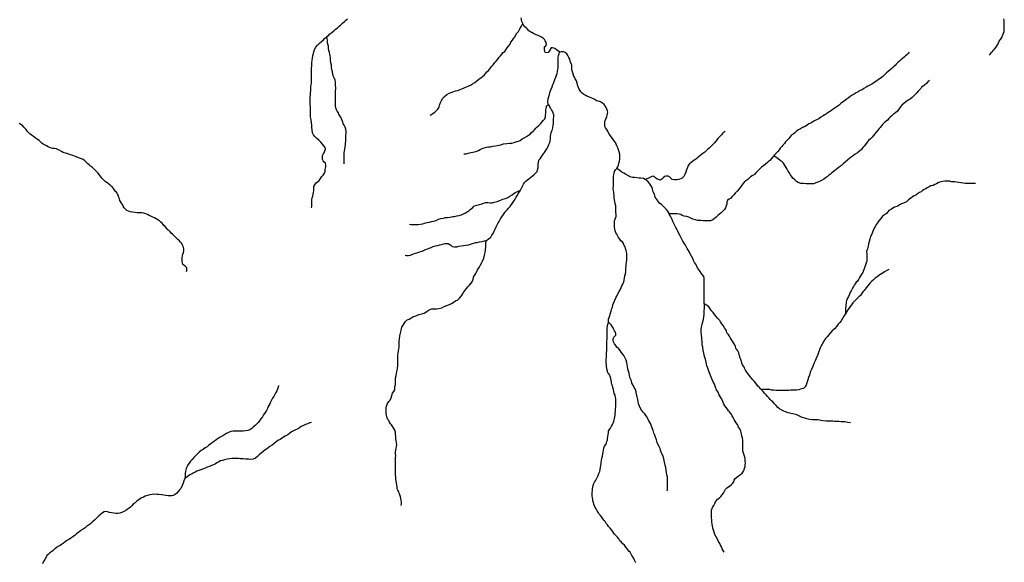
# Model space of a CAD drawing. Units: inches. Extents: x -74.83 to -73.03, y 3.77 to 5.29.
# Drawn here: x -74.32 to -74.27, y 3.9 to 3.93 of the extents above; entities that cross this region are included whole.
import ezdxf

# ---------------------------------------------------------------- set-up
doc = ezdxf.new("R2010")
doc.units = ezdxf.units.IN
doc.header["$MEASUREMENT"] = 0

msp = doc.modelspace()

# ---------------------------------------------------------------- linework, layer by layer
for points in [[(-74.303883, 3.918748), (-74.303869, 3.918811), (-74.303869, 3.918868), (-74.303869, 3.91893), (-74.303864, 3.918997), (-74.303864, 3.919083), (-74.30385, 3.919165), (-74.303826, 3.919236), (-74.303812, 3.919318), (-74.303793, 3.919389), (-74.303779, 3.91948), (-74.303774, 3.919557), (-74.303774, 3.919648), (-74.303736, 3.91972), (-74.303688, 3.919791), (-74.303626, 3.919839), (-74.303555, 3.919901), (-74.303502, 3.919973), (-74.30345, 3.920059), (-74.303393, 3.920121), (-74.303336, 3.920198), (-74.303302, 3.920289), (-74.303302, 3.920351), (-74.303288, 3.920418), (-74.303274, 3.920475), (-74.303274, 3.920538), (-74.303298, 3.920624), (-74.30335, 3.920667), (-74.303388, 3.920715), (-74.303417, 3.920772), (-74.303417, 3.920858), (-74.303412, 3.920939), (-74.303388, 3.921002), (-74.30335, 3.921059), (-74.303322, 3.921136), (-74.303298, 3.921207), (-74.303307, 3.921274), (-74.303355, 3.921346), (-74.303417, 3.921413), (-74.303493, 3.921499), (-74.303574, 3.921585), (-74.30365, 3.921657), (-74.303727, 3.921724), (-74.303788, 3.921805), (-74.303831, 3.921891), (-74.303855, 3.922016), (-74.30387, 3.922116), (-74.30387, 3.922212), (-74.303874, 3.922317), (-74.303898, 3.922432), (-74.303917, 3.922547), (-74.303917, 3.922661), (-74.303917, 3.922781), (-74.303917, 3.922886), (-74.303917, 3.922977), (-74.303936, 3.923078), (-74.303936, 3.923183), (-74.303936, 3.923278), (-74.303936, 3.923384), (-74.303927, 3.923479), (-74.303917, 3.92357), (-74.303908, 3.923647), (-74.303908, 3.923742), (-74.303908, 3.923848), (-74.303884, 3.923953), (-74.303884, 3.924034), (-74.303875, 3.924154), (-74.303875, 3.924254), (-74.303875, 3.92436), (-74.303875, 3.92447), (-74.303875, 3.924608), (-74.30387, 3.924694), (-74.30387, 3.924824), (-74.303856, 3.924938), (-74.303841, 3.925024), (-74.303827, 3.92513), (-74.303799, 3.925216), (-74.303784, 3.925288), (-74.303756, 3.925378), (-74.303694, 3.925484), (-74.303623, 3.92557), (-74.303561, 3.925642), (-74.303456, 3.925718), (-74.303375, 3.92579), (-74.303313, 3.925857), (-74.303242, 3.925919), (-74.303232, 3.925926), (-74.303161, 3.925976), (-74.303113, 3.926039), (-74.303022, 3.926096), (-74.302946, 3.926168), (-74.30288, 3.926225), (-74.302789, 3.926297), (-74.302718, 3.926364), (-74.302656, 3.926421), (-74.302584, 3.926493), (-74.302499, 3.926551), (-74.302437, 3.926608), (-74.302365, 3.926675)], [(-74.290289, 3.903879), (-74.290322, 3.903936), (-74.290351, 3.903989), (-74.29038, 3.904051), (-74.290418, 3.904123), (-74.29046, 3.90418), (-74.290503, 3.904262), (-74.290537, 3.904319), (-74.290584, 3.904372), (-74.290646, 3.904453), (-74.290708, 3.90453), (-74.290775, 3.904611), (-74.290837, 3.904678), (-74.290908, 3.90475), (-74.290961, 3.904802), (-74.291004, 3.904879), (-74.291061, 3.90495), (-74.291118, 3.905013), (-74.291185, 3.905084), (-74.291237, 3.905156), (-74.291304, 3.905242), (-74.29137, 3.905323), (-74.291432, 3.905395), (-74.291485, 3.905462), (-74.291532, 3.905529), (-74.291575, 3.905606), (-74.291613, 3.905653), (-74.29167, 3.90572), (-74.291718, 3.905783), (-74.29178, 3.905859), (-74.291823, 3.905921), (-74.291861, 3.905974), (-74.291918, 3.90606), (-74.291961, 3.906137), (-74.291999, 3.906199), (-74.292023, 3.906266), (-74.292052, 3.906337), (-74.292071, 3.906404), (-74.29209, 3.906467), (-74.292094, 3.906524), (-74.292114, 3.906601), (-74.292118, 3.906677), (-74.292118, 3.906744), (-74.292128, 3.906825), (-74.292109, 3.906911), (-74.292109, 3.906983), (-74.292099, 3.90705), (-74.292085, 3.907117), (-74.292057, 3.907203), (-74.292018, 3.907251), (-74.291985, 3.907318), (-74.291957, 3.907371), (-74.291933, 3.907423), (-74.291904, 3.907481), (-74.291866, 3.907538), (-74.291837, 3.907615), (-74.291799, 3.907701), (-74.291785, 3.907787), (-74.291771, 3.907883), (-74.291761, 3.907954), (-74.291742, 3.908021), (-74.291742, 3.908079), (-74.291728, 3.908165), (-74.291714, 3.908256), (-74.29169, 3.908347), (-74.291676, 3.908437), (-74.291657, 3.908519), (-74.291652, 3.9086), (-74.291633, 3.908686), (-74.2916, 3.908768), (-74.291552, 3.90883), (-74.291528, 3.908906), (-74.291504, 3.908964), (-74.291485, 3.909021), (-74.291476, 3.909078), (-74.291462, 3.909165), (-74.291452, 3.909255), (-74.291442, 3.909318), (-74.291433, 3.909389), (-74.2914, 3.909461), (-74.291352, 3.909523), (-74.291309, 3.909605), (-74.291266, 3.909667), (-74.291238, 3.909729), (-74.291214, 3.909806), (-74.291195, 3.909868), (-74.291181, 3.90993), (-74.291176, 3.909997), (-74.291166, 3.910069), (-74.291157, 3.910136), (-74.291147, 3.910236), (-74.291143, 3.910327), (-74.291138, 3.910418), (-74.291138, 3.910523), (-74.291138, 3.910595), (-74.291138, 3.910671), (-74.291138, 3.910729), (-74.291147, 3.91082), (-74.291162, 3.910906), (-74.291195, 3.910973), (-74.291214, 3.911054), (-74.291233, 3.911145), (-74.291252, 3.911217), (-74.291276, 3.911293), (-74.291295, 3.911355), (-74.291309, 3.911437), (-74.291324, 3.911523), (-74.291343, 3.911604), (-74.291362, 3.911681), (-74.291386, 3.911743), (-74.291424, 3.911795), (-74.291467, 3.911839), (-74.291481, 3.911901), (-74.29151, 3.912001), (-74.291524, 3.91213), (-74.291524, 3.912188), (-74.291533, 3.912255), (-74.291533, 3.912322), (-74.291533, 3.912403), (-74.291524, 3.912494), (-74.291529, 3.91258), (-74.291524, 3.912671), (-74.291515, 3.912776), (-74.291515, 3.912862), (-74.29151, 3.912953), (-74.29151, 3.913049), (-74.291505, 3.913159), (-74.291496, 3.913254), (-74.291491, 3.913364), (-74.291496, 3.91347), (-74.291491, 3.913556), (-74.291491, 3.913699), (-74.291477, 3.913814), (-74.291458, 3.913905), (-74.291444, 3.913964), (-74.291434, 3.91401), (-74.291434, 3.914092), (-74.29141, 3.914159), (-74.291386, 3.91424), (-74.291348, 3.91434), (-74.291324, 3.914422), (-74.29131, 3.914508), (-74.291277, 3.914594), (-74.291253, 3.914685), (-74.291215, 3.914785), (-74.291167, 3.914876), (-74.291129, 3.914977), (-74.291096, 3.915048), (-74.291043, 3.915144), (-74.290986, 3.915244), (-74.290948, 3.915321), (-74.290901, 3.915417), (-74.290877, 3.915488), (-74.290839, 3.915555), (-74.290791, 3.915656), (-74.290777, 3.915723), (-74.290763, 3.915809), (-74.290748, 3.915905), (-74.290729, 3.915991), (-74.290715, 3.916077), (-74.290715, 3.916149), (-74.29071, 3.916225), (-74.290696, 3.916302), (-74.290696, 3.916393), (-74.290686, 3.916474), (-74.290677, 3.91657), (-74.290667, 3.916656), (-74.290667, 3.916732), (-74.290672, 3.916833), (-74.290687, 3.9169), (-74.290701, 3.916967), (-74.290729, 3.917043), (-74.290744, 3.917115), (-74.290777, 3.917177), (-74.290806, 3.917258), (-74.290853, 3.917321), (-74.290915, 3.917373), (-74.290963, 3.917435), (-74.291015, 3.917502), (-74.291053, 3.917569), (-74.291091, 3.917651), (-74.29113, 3.917708), (-74.291163, 3.91778), (-74.291177, 3.917871), (-74.291182, 3.917947), (-74.291187, 3.918024), (-74.291192, 3.9181), (-74.291192, 3.918172), (-74.291173, 3.918248), (-74.291144, 3.91832), (-74.29112, 3.918382), (-74.291115, 3.918469), (-74.291125, 3.918569), (-74.291125, 3.91866), (-74.29113, 3.918741), (-74.291135, 3.918837), (-74.291158, 3.918932), (-74.291173, 3.919009), (-74.291187, 3.91909), (-74.291206, 3.919157), (-74.291206, 3.919263), (-74.291211, 3.919353), (-74.291216, 3.919411), (-74.291225, 3.919478), (-74.291239, 3.919564), (-74.291235, 3.919664), (-74.291235, 3.919746), (-74.291235, 3.919817), (-74.291235, 3.919899), (-74.291235, 3.91997), (-74.291235, 3.920061), (-74.29122, 3.920143), (-74.291206, 3.920205), (-74.291187, 3.920267), (-74.291149, 3.920348), (-74.291093, 3.9204), (-74.291092, 3.920401), (-74.291054, 3.920473), (-74.291021, 3.920545), (-74.291001, 3.920626), (-74.290978, 3.920702), (-74.290963, 3.920784), (-74.290959, 3.92086), (-74.290963, 3.920932), (-74.290968, 3.921004), (-74.290987, 3.921099), (-74.291021, 3.921186), (-74.291054, 3.921267), (-74.291083, 3.921348), (-74.291111, 3.921415), (-74.291145, 3.921487), (-74.291211, 3.921578), (-74.291268, 3.921649), (-74.291326, 3.921721), (-74.291383, 3.921803), (-74.291421, 3.92187), (-74.291468, 3.921956), (-74.291507, 3.922032), (-74.291559, 3.922109), (-74.291588, 3.922171), (-74.291592, 3.922257), (-74.291597, 3.922338), (-74.291578, 3.922415), (-74.291554, 3.922482), (-74.291511, 3.922549), (-74.291492, 3.92263), (-74.291478, 3.922702), (-74.291473, 3.922759), (-74.291483, 3.922821), (-74.291502, 3.922888), (-74.29154, 3.922955), (-74.291573, 3.923018), (-74.291621, 3.923084), (-74.291693, 3.923137), (-74.291778, 3.923185), (-74.291859, 3.923214), (-74.29194, 3.923237), (-74.292007, 3.923285), (-74.292088, 3.923328), (-74.292169, 3.923357), (-74.29224, 3.923386), (-74.292316, 3.923419), (-74.292388, 3.923462), (-74.292469, 3.9235), (-74.292545, 3.923553), (-74.292602, 3.92361), (-74.292636, 3.923682), (-74.292679, 3.923754), (-74.292702, 3.923816), (-74.292736, 3.923902), (-74.292755, 3.923979), (-74.292783, 3.924065), (-74.292836, 3.924151), (-74.292869, 3.924223), (-74.292902, 3.924294), (-74.292917, 3.924371), (-74.292941, 3.924443), (-74.292974, 3.924529), (-74.292974, 3.924668), (-74.292974, 3.924735), (-74.293012, 3.924821), (-74.293045, 3.924892), (-74.29306, 3.924974), (-74.293098, 3.925045), (-74.293141, 3.925127), (-74.293184, 3.925199), (-74.29325, 3.925265), (-74.293327, 3.925289), (-74.293403, 3.925289), (-74.293469, 3.92527), (-74.293488, 3.925282), (-74.293555, 3.925323), (-74.293612, 3.925371), (-74.293684, 3.925423), (-74.293779, 3.925461), (-74.293841, 3.925452), (-74.293884, 3.925385), (-74.293917, 3.925313), (-74.293969, 3.925261), (-74.294036, 3.925241), (-74.294098, 3.925265), (-74.294108, 3.925318), (-74.294112, 3.92538), (-74.294112, 3.925428), (-74.294112, 3.92549), (-74.29407, 3.925543), (-74.294036, 3.92561), (-74.294046, 3.925681), (-74.294089, 3.925748), (-74.294117, 3.925806), (-74.294179, 3.925854), (-74.294251, 3.925901), (-74.294322, 3.92594), (-74.294389, 3.925968), (-74.294465, 3.925992), (-74.294517, 3.926021), (-74.294584, 3.926054), (-74.294651, 3.926093), (-74.294694, 3.926117), (-74.29477, 3.926169), (-74.294836, 3.926231), (-74.294889, 3.926294), (-74.294941, 3.926341), (-74.294979, 3.926394), (-74.29503, 3.926472), (-74.295032, 3.926475), (-74.295075, 3.926557), (-74.295089, 3.926628), (-74.295099, 3.926715)], [(-74.275479, 3.925141), (-74.275445, 3.925198), (-74.275407, 3.925251), (-74.27536, 3.925303), (-74.275312, 3.925351), (-74.275269, 3.925399), (-74.275217, 3.925471), (-74.275169, 3.925538), (-74.275136, 3.9256), (-74.275107, 3.925667), (-74.275079, 3.925734), (-74.275031, 3.925796), (-74.274983, 3.925863), (-74.274945, 3.925935), (-74.274917, 3.925997), (-74.274888, 3.926069), (-74.27486, 3.926145), (-74.27486, 3.926212), (-74.27486, 3.926284), (-74.27486, 3.926365), (-74.27486, 3.926451), (-74.274869, 3.926528), (-74.274869, 3.926585), (-74.274879, 3.926667)], [(-74.298908, 3.922632), (-74.298855, 3.922661), (-74.298788, 3.922714), (-74.298707, 3.922762), (-74.29864, 3.922824), (-74.298582, 3.922887), (-74.298534, 3.922964), (-74.29851, 3.923055), (-74.298477, 3.923166), (-74.298439, 3.923248), (-74.298381, 3.923339), (-74.298309, 3.923421), (-74.298214, 3.923493), (-74.298118, 3.923551), (-74.298027, 3.923589), (-74.297922, 3.923623), (-74.29784, 3.923652), (-74.297754, 3.923666), (-74.297654, 3.923704), (-74.297577, 3.923738), (-74.297486, 3.923772), (-74.29739, 3.923815), (-74.297314, 3.923844), (-74.297223, 3.923892), (-74.297137, 3.923945), (-74.297041, 3.923998), (-74.296964, 3.924056), (-74.296854, 3.924152), (-74.296792, 3.924195), (-74.296716, 3.924253), (-74.296639, 3.92432), (-74.296586, 3.924383), (-74.296538, 3.92445), (-74.296471, 3.924503), (-74.296404, 3.92458), (-74.296328, 3.924681), (-74.296266, 3.924748), (-74.296199, 3.924835), (-74.296141, 3.924897), (-74.296079, 3.924979), (-74.296026, 3.925046), (-74.295959, 3.925118), (-74.295907, 3.925186), (-74.295854, 3.925253), (-74.295787, 3.925306), (-74.295734, 3.925373), (-74.295687, 3.92545), (-74.29562, 3.925527), (-74.295562, 3.925613), (-74.295529, 3.92569), (-74.295466, 3.925772), (-74.295419, 3.925849), (-74.295352, 3.925936), (-74.295285, 3.926056), (-74.295213, 3.926142), (-74.295151, 3.926248), (-74.295088, 3.926364), (-74.29503, 3.926472)], [(-74.302506, 3.920587), (-74.302506, 3.92064), (-74.302506, 3.920712), (-74.302506, 3.920783), (-74.302506, 3.920855), (-74.302506, 3.920917), (-74.302506, 3.920989), (-74.302506, 3.921056), (-74.302497, 3.921137), (-74.302483, 3.921209), (-74.302468, 3.92131), (-74.302449, 3.921381), (-74.302449, 3.921463), (-74.30244, 3.921525), (-74.30244, 3.921601), (-74.302445, 3.921692), (-74.30244, 3.921783), (-74.302425, 3.921864), (-74.302425, 3.921951), (-74.302435, 3.922051), (-74.302473, 3.922137), (-74.302511, 3.922209), (-74.302549, 3.922285), (-74.302568, 3.922343), (-74.302597, 3.922415), (-74.302616, 3.922481), (-74.302649, 3.922544), (-74.302692, 3.922601), (-74.30273, 3.922673), (-74.302754, 3.92273), (-74.302802, 3.922802), (-74.302835, 3.922859), (-74.302864, 3.922936), (-74.302873, 3.923008), (-74.302878, 3.923079), (-74.302878, 3.923151), (-74.302878, 3.923237), (-74.302873, 3.923333), (-74.302869, 3.923409), (-74.302869, 3.923486), (-74.302869, 3.923563), (-74.302869, 3.923653), (-74.302864, 3.92372), (-74.302864, 3.923792), (-74.302869, 3.923873), (-74.302874, 3.923945), (-74.302878, 3.924017), (-74.302893, 3.924103), (-74.302926, 3.924203), (-74.302964, 3.92428), (-74.302978, 3.924357), (-74.302997, 3.924447), (-74.303021, 3.924553), (-74.303036, 3.924634), (-74.303045, 3.924725), (-74.303064, 3.924825), (-74.303079, 3.924945), (-74.303083, 3.925031), (-74.303093, 3.925117), (-74.303112, 3.925189), (-74.303131, 3.925265), (-74.303155, 3.925347), (-74.30316, 3.925433), (-74.303169, 3.925519), (-74.303188, 3.925605), (-74.303203, 3.925682), (-74.303212, 3.925763), (-74.303222, 3.925839), (-74.303232, 3.925926)], [(-74.300117, 3.906275), (-74.300112, 3.906351), (-74.300112, 3.906423), (-74.300126, 3.9065), (-74.300141, 3.906576), (-74.300155, 3.906648), (-74.300174, 3.906729), (-74.300207, 3.906791), (-74.300226, 3.906858), (-74.300265, 3.906916), (-74.300284, 3.906978), (-74.300288, 3.907059), (-74.300298, 3.907131), (-74.300317, 3.907222), (-74.300327, 3.907303), (-74.300341, 3.907394), (-74.30035, 3.907485), (-74.30036, 3.907581), (-74.30036, 3.907672), (-74.30036, 3.907758), (-74.300365, 3.907849), (-74.300365, 3.90793), (-74.30036, 3.908016), (-74.300355, 3.908102), (-74.300355, 3.908179), (-74.300355, 3.90827), (-74.300351, 3.908356), (-74.300355, 3.908432), (-74.300355, 3.908514), (-74.300346, 3.90859), (-74.300332, 3.908662), (-74.300313, 3.908748), (-74.300308, 3.908824), (-74.300313, 3.908911), (-74.300327, 3.909001), (-74.300341, 3.909078), (-74.300346, 3.909169), (-74.300356, 3.909269), (-74.30036, 3.909351), (-74.300389, 3.909432), (-74.300427, 3.909499), (-74.30047, 3.909571), (-74.300527, 3.909652), (-74.30057, 3.9097), (-74.300608, 3.909772), (-74.300646, 3.909843), (-74.300679, 3.909882), (-74.300708, 3.909958), (-74.300741, 3.910063), (-74.300751, 3.91014), (-74.300756, 3.910235), (-74.300751, 3.910317), (-74.300751, 3.910393), (-74.300727, 3.910489), (-74.300689, 3.910556), (-74.300642, 3.910633), (-74.300584, 3.91069), (-74.300542, 3.910795), (-74.300513, 3.910891), (-74.30048, 3.910982), (-74.300427, 3.911049), (-74.300394, 3.91113), (-74.300389, 3.911183), (-74.300389, 3.911259), (-74.300365, 3.911336), (-74.300356, 3.911417), (-74.300356, 3.911484), (-74.300356, 3.911551), (-74.300356, 3.911632), (-74.300332, 3.911718), (-74.300313, 3.911819), (-74.300308, 3.911876), (-74.300294, 3.911948), (-74.30028, 3.912029), (-74.300261, 3.912125), (-74.300261, 3.912202), (-74.300261, 3.912283), (-74.300256, 3.912364), (-74.300256, 3.912446), (-74.300256, 3.912517), (-74.300256, 3.912575), (-74.300242, 3.912666), (-74.300228, 3.912756), (-74.300223, 3.912838), (-74.300213, 3.912929), (-74.300213, 3.913015), (-74.300213, 3.913091), (-74.300209, 3.913177), (-74.300199, 3.913254), (-74.300185, 3.913393), (-74.300151, 3.913503), (-74.300123, 3.913608), (-74.300113, 3.913689), (-74.30009, 3.913756), (-74.300042, 3.913828), (-74.29999, 3.913905), (-74.299947, 3.913991), (-74.299871, 3.914058), (-74.29979, 3.914091), (-74.299713, 3.914134), (-74.299628, 3.914177), (-74.299556, 3.914216), (-74.299461, 3.914244), (-74.29938, 3.914278), (-74.299261, 3.914307), (-74.299161, 3.91434), (-74.29909, 3.914383), (-74.299028, 3.914421), (-74.298947, 3.914474), (-74.298842, 3.914522), (-74.298732, 3.914522), (-74.298637, 3.914522), (-74.298547, 3.914527), (-74.298423, 3.914565), (-74.298318, 3.914613), (-74.298213, 3.914665), (-74.298099, 3.914699), (-74.298013, 3.914742), (-74.297942, 3.91479), (-74.297847, 3.914847), (-74.297756, 3.9149), (-74.297675, 3.914972), (-74.297599, 3.915058), (-74.297551, 3.915134), (-74.297504, 3.915225), (-74.297447, 3.915297), (-74.297389, 3.915369), (-74.297328, 3.915445), (-74.29727, 3.915503), (-74.297194, 3.915589), (-74.297137, 3.91568), (-74.297109, 3.915761), (-74.297089, 3.915852), (-74.297056, 3.915914), (-74.296999, 3.916), (-74.296956, 3.916077), (-74.296928, 3.916153), (-74.296856, 3.916244), (-74.296809, 3.91633), (-74.296751, 3.916426), (-74.296709, 3.916522), (-74.296661, 3.916637), (-74.296628, 3.916761), (-74.296609, 3.916876), (-74.296594, 3.916995), (-74.29658, 3.91712), (-74.29658, 3.917211), (-74.29658, 3.917306), (-74.296556, 3.917354), (-74.296526, 3.917401), (-74.296513, 3.917421), (-74.296442, 3.917469), (-74.296371, 3.917526), (-74.296323, 3.917608), (-74.296271, 3.91767), (-74.296233, 3.917766), (-74.29618, 3.917856), (-74.296137, 3.917957), (-74.296104, 3.918038), (-74.296066, 3.918124), (-74.296018, 3.918177), (-74.295956, 3.918292), (-74.295904, 3.918378), (-74.295842, 3.918474), (-74.295785, 3.918555), (-74.295737, 3.918612), (-74.295685, 3.91867), (-74.295623, 3.918741), (-74.295561, 3.918804), (-74.295514, 3.918875), (-74.295466, 3.918952), (-74.295404, 3.919028), (-74.295352, 3.919115), (-74.295304, 3.919201), (-74.295256, 3.919282), (-74.295223, 3.919354), (-74.295161, 3.919426), (-74.295131, 3.91949), (-74.295128, 3.919497), (-74.295085, 3.919569), (-74.295037, 3.919665), (-74.294999, 3.919746), (-74.294961, 3.919813), (-74.294899, 3.91987), (-74.294837, 3.919918), (-74.29478, 3.919971), (-74.294699, 3.920028), (-74.294618, 3.920091), (-74.294552, 3.920143), (-74.294495, 3.920205), (-74.294433, 3.920277), (-74.294409, 3.920344), (-74.29439, 3.92044), (-74.29439, 3.920497), (-74.294385, 3.920564), (-74.294371, 3.92066), (-74.294352, 3.920741), (-74.294299, 3.920799), (-74.294257, 3.92088), (-74.294209, 3.920961), (-74.294157, 3.921014), (-74.294114, 3.921071), (-74.294071, 3.921138), (-74.294028, 3.921224), (-74.293971, 3.921315), (-74.293933, 3.921401), (-74.29389, 3.921483), (-74.29388, 3.921554), (-74.293871, 3.921645), (-74.293866, 3.921741), (-74.293857, 3.921832), (-74.293838, 3.921899), (-74.293809, 3.921971), (-74.29378, 3.922038), (-74.293771, 3.922119), (-74.293761, 3.922205), (-74.293747, 3.922296), (-74.293747, 3.922396), (-74.293747, 3.922487), (-74.293733, 3.922554), (-74.293733, 3.922645), (-74.293752, 3.922722), (-74.29379, 3.922803), (-74.293828, 3.922851), (-74.293862, 3.922942), (-74.293909, 3.923009), (-74.293928, 3.923047), (-74.293948, 3.923083), (-74.293962, 3.923109), (-74.293976, 3.9232), (-74.293966, 3.923315), (-74.293938, 3.92341), (-74.293909, 3.923501), (-74.293881, 3.923621), (-74.293838, 3.923726), (-74.293795, 3.923817), (-74.293776, 3.923913), (-74.293728, 3.923999), (-74.293681, 3.924123), (-74.293647, 3.924219), (-74.293619, 3.924305), (-74.293586, 3.924382), (-74.293576, 3.924458), (-74.293562, 3.924559), (-74.293543, 3.924621), (-74.293543, 3.924707), (-74.293543, 3.924798), (-74.293543, 3.924884), (-74.293543, 3.924965), (-74.293543, 3.925046), (-74.293533, 3.925128), (-74.29351, 3.925209), (-74.293488, 3.925282)], [(-74.278838, 3.925277), (-74.27889, 3.92522), (-74.278947, 3.925167), (-74.279005, 3.925115), (-74.279057, 3.925067), (-74.279124, 3.925004), (-74.279195, 3.924947), (-74.279252, 3.924894), (-74.279319, 3.924837), (-74.27939, 3.92477), (-74.279438, 3.924713), (-74.279495, 3.924655), (-74.279571, 3.924588), (-74.279647, 3.924526), (-74.279724, 3.924459), (-74.27979, 3.924402), (-74.279847, 3.924349), (-74.279895, 3.924306), (-74.279943, 3.924258), (-74.28, 3.92421), (-74.280066, 3.924167), (-74.280133, 3.924129), (-74.2802, 3.924072), (-74.280271, 3.924028), (-74.280328, 3.923981), (-74.280409, 3.923928), (-74.28049, 3.923895), (-74.280571, 3.923847), (-74.280643, 3.923808), (-74.280738, 3.923746), (-74.280819, 3.923698), (-74.2809, 3.92366), (-74.280981, 3.923607), (-74.281067, 3.923564), (-74.281152, 3.923512), (-74.281228, 3.923469), (-74.281309, 3.923421), (-74.281405, 3.923349), (-74.281481, 3.923292), (-74.281562, 3.923225), (-74.281638, 3.923172), (-74.281705, 3.923115), (-74.281781, 3.923052), (-74.281857, 3.922995), (-74.281938, 3.922938), (-74.282024, 3.92288), (-74.282095, 3.922832), (-74.282171, 3.922784), (-74.282238, 3.922741), (-74.28231, 3.922694), (-74.282386, 3.92265), (-74.282452, 3.922607), (-74.282548, 3.922545), (-74.282629, 3.922478), (-74.282733, 3.922435), (-74.282814, 3.922402), (-74.282876, 3.922349), (-74.282957, 3.922296), (-74.283043, 3.922268), (-74.2831, 3.922225), (-74.283162, 3.922182), (-74.283233, 3.922148), (-74.28331, 3.92211), (-74.283395, 3.922062), (-74.283476, 3.922019), (-74.283562, 3.921961), (-74.283638, 3.921895), (-74.283705, 3.921842), (-74.283791, 3.92178), (-74.283848, 3.921708), (-74.283891, 3.921655), (-74.283952, 3.921584), (-74.284019, 3.921512), (-74.284072, 3.92145), (-74.284133, 3.921378), (-74.284176, 3.921316), (-74.284243, 3.921244), (-74.284295, 3.921177), (-74.284352, 3.921115), (-74.284414, 3.921038), (-74.284486, 3.920966), (-74.28452, 3.920927), (-74.284552, 3.92089), (-74.284605, 3.920813), (-74.284681, 3.920737), (-74.284752, 3.920684), (-74.284791, 3.920641), (-74.284857, 3.920579), (-74.284948, 3.920512), (-74.285024, 3.92045), (-74.285095, 3.920378), (-74.285172, 3.920311), (-74.285252, 3.92023), (-74.285319, 3.920153), (-74.285419, 3.920091), (-74.285486, 3.920043), (-74.285552, 3.919995), (-74.285605, 3.919938), (-74.285681, 3.919885), (-74.285757, 3.919823), (-74.2858, 3.919775), (-74.285848, 3.919694), (-74.285905, 3.919612), (-74.285967, 3.919545), (-74.286043, 3.919455), (-74.286133, 3.919359), (-74.286195, 3.919292), (-74.286262, 3.91922), (-74.286329, 3.919148), (-74.286381, 3.91911), (-74.286453, 3.919067), (-74.286476, 3.91899), (-74.286481, 3.9189), (-74.286505, 3.918828), (-74.286533, 3.918746), (-74.286581, 3.918675), (-74.286648, 3.918613), (-74.286724, 3.918541), (-74.286795, 3.918483), (-74.286852, 3.918431), (-74.286933, 3.918359), (-74.287005, 3.918306), (-74.287072, 3.918254), (-74.287162, 3.918211), (-74.287248, 3.918211), (-74.287343, 3.918211), (-74.287472, 3.918211), (-74.287572, 3.918215), (-74.287695, 3.918225), (-74.2878, 3.918249), (-74.287905, 3.918273), (-74.287996, 3.918311), (-74.288067, 3.918354), (-74.288162, 3.918383), (-74.288267, 3.918397), (-74.288348, 3.91843), (-74.288415, 3.918474), (-74.288477, 3.918488), (-74.288567, 3.918493), (-74.288662, 3.918493), (-74.288739, 3.918493), (-74.288791, 3.918493), (-74.28889, 3.918493)], [(-74.278, 3.92408), (-74.278057, 3.924027), (-74.278119, 3.92396), (-74.278186, 3.923898), (-74.278257, 3.923846), (-74.278324, 3.923803), (-74.278362, 3.923755), (-74.278405, 3.923697), (-74.278467, 3.923635), (-74.278519, 3.923563), (-74.278591, 3.923496), (-74.278662, 3.923425), (-74.278715, 3.923372), (-74.2788, 3.92331), (-74.278881, 3.923257), (-74.278986, 3.92319), (-74.279072, 3.923118), (-74.279158, 3.923047), (-74.279219, 3.922965), (-74.279277, 3.922879), (-74.279338, 3.922798), (-74.279419, 3.922726), (-74.279505, 3.922669), (-74.279572, 3.922607), (-74.279634, 3.922554), (-74.2797, 3.922492), (-74.279758, 3.922429), (-74.279815, 3.922382), (-74.279881, 3.922319), (-74.279958, 3.922238), (-74.28001, 3.922181), (-74.280062, 3.922123), (-74.280105, 3.922075), (-74.280162, 3.922004), (-74.280215, 3.921932), (-74.280281, 3.921855), (-74.280338, 3.921788), (-74.2804, 3.921717), (-74.280467, 3.921645), (-74.280543, 3.921568), (-74.280605, 3.921497), (-74.280672, 3.92141), (-74.280724, 3.921334), (-74.280781, 3.921272), (-74.280848, 3.9212), (-74.280919, 3.921123), (-74.281005, 3.921061), (-74.2811, 3.920994), (-74.281181, 3.920942), (-74.281258, 3.920884), (-74.281334, 3.920827), (-74.281429, 3.920741), (-74.281519, 3.920664), (-74.28161, 3.920588), (-74.281681, 3.920525), (-74.281767, 3.920463), (-74.281829, 3.920406), (-74.2819, 3.920353), (-74.281967, 3.920296), (-74.282029, 3.920253), (-74.282086, 3.92021), (-74.282143, 3.920157), (-74.282219, 3.9201), (-74.282286, 3.920047), (-74.282362, 3.919994), (-74.282424, 3.919946), (-74.28251, 3.919899), (-74.282596, 3.919856), (-74.282677, 3.919827), (-74.282753, 3.919793), (-74.282843, 3.91976), (-74.282962, 3.91975), (-74.283043, 3.91975), (-74.283158, 3.91975), (-74.283267, 3.919765), (-74.283382, 3.919774), (-74.283491, 3.919812), (-74.283558, 3.91986), (-74.283634, 3.919918), (-74.283715, 3.919999), (-74.283777, 3.920075), (-74.28382, 3.920138), (-74.283872, 3.920224), (-74.28391, 3.920286), (-74.283953, 3.920377), (-74.283991, 3.920434), (-74.284025, 3.920482), (-74.284072, 3.920554), (-74.28411, 3.920616), (-74.284168, 3.920683), (-74.284249, 3.920735), (-74.284325, 3.920798), (-74.284406, 3.920865), (-74.284458, 3.920893), (-74.28452, 3.920927)], [(-74.297496, 3.921011), (-74.297406, 3.921015), (-74.297311, 3.921039), (-74.297206, 3.921068), (-74.297115, 3.921082), (-74.297001, 3.921116), (-74.296882, 3.921159), (-74.29681, 3.921193), (-74.296734, 3.921231), (-74.296649, 3.921264), (-74.296549, 3.921293), (-74.296463, 3.921303), (-74.296382, 3.921307), (-74.296282, 3.921331), (-74.296172, 3.92135), (-74.296082, 3.921365), (-74.295953, 3.921389), (-74.295839, 3.921427), (-74.295691, 3.921441), (-74.295591, 3.921456), (-74.295486, 3.921456), (-74.295386, 3.921485), (-74.295282, 3.921532), (-74.295201, 3.921547), (-74.295134, 3.921575), (-74.295058, 3.921638), (-74.294977, 3.921681), (-74.294872, 3.921738), (-74.294786, 3.921791), (-74.294715, 3.921843), (-74.294658, 3.921906), (-74.294586, 3.921973), (-74.294534, 3.92202), (-74.294477, 3.922083), (-74.29442, 3.92214), (-74.294363, 3.922197), (-74.294277, 3.922279), (-74.294234, 3.922346), (-74.294177, 3.922408), (-74.29411, 3.92248), (-74.294072, 3.922566), (-74.294072, 3.922638), (-74.294063, 3.922714), (-74.294063, 3.922791), (-74.294058, 3.922858), (-74.294053, 3.92291), (-74.294039, 3.922963), (-74.294029, 3.923011), (-74.293987, 3.923049), (-74.293948, 3.923083)], [(-74.309109, 3.916077), (-74.309095, 3.91613), (-74.309095, 3.916187), (-74.3091, 3.916235), (-74.309123, 3.916264), (-74.309171, 3.916311), (-74.309219, 3.91635), (-74.309271, 3.916378), (-74.309285, 3.916436), (-74.3093, 3.916517), (-74.3093, 3.916589), (-74.309295, 3.916661), (-74.309281, 3.916737), (-74.309266, 3.916814), (-74.309243, 3.916881), (-74.309228, 3.916952), (-74.309219, 3.917019), (-74.309238, 3.917106), (-74.309276, 3.917187), (-74.309314, 3.917254), (-74.309366, 3.917311), (-74.309414, 3.917369), (-74.309476, 3.917421), (-74.309533, 3.917483), (-74.309576, 3.917526), (-74.309643, 3.917593), (-74.309695, 3.917646), (-74.309752, 3.917694), (-74.30979, 3.917737), (-74.309843, 3.917785), (-74.309881, 3.917813), (-74.309919, 3.917852), (-74.309957, 3.917895), (-74.310014, 3.917962), (-74.310057, 3.918014), (-74.310091, 3.918053), (-74.310133, 3.91811), (-74.310186, 3.918148), (-74.310243, 3.918201), (-74.31031, 3.918244), (-74.310386, 3.918287), (-74.310457, 3.918325), (-74.310519, 3.918359), (-74.310581, 3.918392), (-74.310672, 3.918435), (-74.310743, 3.918469), (-74.310815, 3.918502), (-74.3109, 3.918526), (-74.310981, 3.91854), (-74.311038, 3.91854), (-74.31111, 3.91854), (-74.311177, 3.91854), (-74.311262, 3.91855), (-74.311381, 3.918564), (-74.311477, 3.918578), (-74.311548, 3.918607), (-74.31161, 3.918641), (-74.311672, 3.918693), (-74.311724, 3.918755), (-74.311762, 3.918818), (-74.311801, 3.918884), (-74.311839, 3.918951), (-74.311872, 3.919014), (-74.311901, 3.919061), (-74.311924, 3.919124), (-74.311943, 3.919181), (-74.311967, 3.919248), (-74.311986, 3.919296), (-74.312024, 3.919363), (-74.312063, 3.919415), (-74.312096, 3.919449), (-74.312125, 3.919497), (-74.312167, 3.919564), (-74.312215, 3.919611), (-74.312253, 3.919645), (-74.312315, 3.919707), (-74.312382, 3.91976), (-74.312444, 3.919808), (-74.312515, 3.919855), (-74.312587, 3.919918), (-74.312644, 3.91998), (-74.312687, 3.920032), (-74.312725, 3.92009), (-74.312768, 3.920147), (-74.312825, 3.920214), (-74.312891, 3.920281), (-74.312958, 3.920338), (-74.312996, 3.920381), (-74.313049, 3.920444), (-74.31313, 3.920501), (-74.313196, 3.920549), (-74.313249, 3.920592), (-74.313301, 3.920645), (-74.313373, 3.920716), (-74.313449, 3.920774), (-74.313549, 3.920821), (-74.313663, 3.920864), (-74.313758, 3.920898), (-74.313839, 3.920927), (-74.31392, 3.920951), (-74.314016, 3.920984), (-74.314116, 3.921022), (-74.314182, 3.921037), (-74.314273, 3.92107), (-74.314354, 3.921108), (-74.314449, 3.92117), (-74.314554, 3.921228), (-74.31464, 3.921237), (-74.314716, 3.921237), (-74.314811, 3.921271), (-74.314902, 3.9213), (-74.314973, 3.921343), (-74.315059, 3.921386), (-74.315111, 3.921419), (-74.315168, 3.921457), (-74.315225, 3.92151), (-74.315287, 3.921567), (-74.315354, 3.921615), (-74.315392, 3.921644), (-74.315468, 3.921692), (-74.315526, 3.921739), (-74.315611, 3.921797), (-74.315678, 3.921845), (-74.31573, 3.921902), (-74.315783, 3.921969), (-74.31583, 3.922026), (-74.315878, 3.922069), (-74.315926, 3.922127), (-74.315983, 3.922194), (-74.31605, 3.922246), (-74.316116, 3.922289)], [(-74.286553, 3.921961), (-74.286596, 3.921918), (-74.286639, 3.921889), (-74.286677, 3.921846), (-74.28671, 3.921803), (-74.286758, 3.92175), (-74.286801, 3.921712), (-74.286853, 3.921655), (-74.286891, 3.921607), (-74.286943, 3.921545), (-74.286996, 3.921473), (-74.287039, 3.921425), (-74.287096, 3.921373), (-74.287153, 3.92132), (-74.28722, 3.921253), (-74.287291, 3.9212), (-74.287348, 3.921143), (-74.28741, 3.921085), (-74.287491, 3.921023), (-74.287548, 3.920985), (-74.287615, 3.920928), (-74.287682, 3.920875), (-74.287729, 3.920832), (-74.287791, 3.920774), (-74.287853, 3.920741), (-74.287915, 3.920698), (-74.287977, 3.920655), (-74.288044, 3.920593), (-74.288096, 3.920526), (-74.288124, 3.920435), (-74.288177, 3.920339), (-74.288201, 3.920239), (-74.288248, 3.920148), (-74.288277, 3.920066), (-74.288348, 3.919999), (-74.28841, 3.919961), (-74.288501, 3.919937), (-74.288577, 3.919923), (-74.288667, 3.919923), (-74.288767, 3.919942), (-74.288834, 3.919995), (-74.288882, 3.920047), (-74.288944, 3.920081), (-74.289025, 3.920081), (-74.289101, 3.920057), (-74.289144, 3.920004), (-74.289206, 3.919947), (-74.289277, 3.919913), (-74.289344, 3.919932), (-74.289401, 3.919956), (-74.289463, 3.920004), (-74.289506, 3.920052), (-74.289572, 3.920081), (-74.28962, 3.920061), (-74.28971, 3.920023), (-74.289796, 3.919985), (-74.289896, 3.91994)], [(-74.286593, 3.904324), (-74.286631, 3.904391), (-74.286674, 3.904468), (-74.286712, 3.904549), (-74.286745, 3.904616), (-74.286779, 3.904683), (-74.286826, 3.904769), (-74.286874, 3.90487), (-74.286926, 3.90497), (-74.286979, 3.90507), (-74.287007, 3.905161), (-74.287041, 3.905238), (-74.287065, 3.905329), (-74.287079, 3.90542), (-74.287093, 3.905501), (-74.287112, 3.905582), (-74.287117, 3.905683), (-74.287127, 3.905764), (-74.287127, 3.905879), (-74.287127, 3.90596), (-74.287122, 3.906085), (-74.287079, 3.90619), (-74.287027, 3.906285), (-74.286989, 3.906362), (-74.28695, 3.906429), (-74.286917, 3.906486), (-74.28687, 3.906549), (-74.286798, 3.906592), (-74.286727, 3.906654), (-74.286684, 3.906721), (-74.286627, 3.906797), (-74.286584, 3.906883), (-74.286541, 3.906965), (-74.286479, 3.907022), (-74.286412, 3.90706), (-74.286355, 3.907099), (-74.286298, 3.907147), (-74.286246, 3.907199), (-74.286193, 3.907271), (-74.286174, 3.907338), (-74.286136, 3.90741), (-74.28607, 3.907453), (-74.285993, 3.90752), (-74.285908, 3.907577), (-74.285841, 3.907635), (-74.285789, 3.907716), (-74.285751, 3.907778), (-74.285736, 3.907845), (-74.285712, 3.907907), (-74.285712, 3.907984), (-74.285703, 3.908056), (-74.285708, 3.908142), (-74.285717, 3.908228), (-74.285722, 3.908304), (-74.285755, 3.908381), (-74.285779, 3.908467), (-74.285813, 3.908563), (-74.285817, 3.908706), (-74.285813, 3.908792), (-74.285813, 3.908902), (-74.285817, 3.909022), (-74.285827, 3.909108), (-74.285851, 3.909189), (-74.28587, 3.909285), (-74.285898, 3.90939), (-74.285941, 3.909486), (-74.285994, 3.909567), (-74.286041, 3.909668), (-74.286084, 3.909739), (-74.286127, 3.909806), (-74.286175, 3.909888), (-74.286222, 3.909969), (-74.286265, 3.910031), (-74.286308, 3.910131), (-74.286365, 3.910198), (-74.286408, 3.910251), (-74.286456, 3.910318), (-74.286508, 3.91038), (-74.286561, 3.910452), (-74.286608, 3.910528), (-74.286637, 3.9106), (-74.28667, 3.910677), (-74.286718, 3.910772), (-74.286756, 3.910849), (-74.286808, 3.910921), (-74.286851, 3.911026), (-74.286908, 3.911131), (-74.286961, 3.911232), (-74.286985, 3.911318), (-74.287032, 3.911413), (-74.28707, 3.91149), (-74.287104, 3.911581), (-74.287142, 3.911662), (-74.287185, 3.911772), (-74.287228, 3.911863), (-74.28728, 3.91203), (-74.287318, 3.912136), (-74.287347, 3.912284), (-74.28738, 3.912403), (-74.287409, 3.912475), (-74.287428, 3.91258), (-74.287447, 3.912657), (-74.287471, 3.912781), (-74.28749, 3.912915), (-74.287514, 3.913006), (-74.287514, 3.91314), (-74.287533, 3.913288), (-74.287542, 3.913418), (-74.287557, 3.913532), (-74.287561, 3.913647), (-74.287547, 3.913752), (-74.287518, 3.913862), (-74.287499, 3.913934), (-74.287476, 3.914011), (-74.287461, 3.914087), (-74.287447, 3.914188), (-74.287438, 3.914279), (-74.287428, 3.914365), (-74.287428, 3.914446), (-74.287423, 3.914532), (-74.287423, 3.914628), (-74.287423, 3.914695), (-74.287425, 3.914734), (-74.287428, 3.9148), (-74.287428, 3.914896), (-74.287428, 3.915034), (-74.287428, 3.91513), (-74.287428, 3.91523), (-74.287428, 3.915312), (-74.287428, 3.915422), (-74.287428, 3.915532), (-74.287428, 3.915618), (-74.287428, 3.915694), (-74.287428, 3.9158), (-74.287452, 3.915871), (-74.287505, 3.915948), (-74.287552, 3.91601), (-74.287605, 3.916087), (-74.287671, 3.916182), (-74.287709, 3.91624), (-74.287743, 3.916302), (-74.28779, 3.916398), (-74.287833, 3.916465), (-74.287876, 3.916541), (-74.287909, 3.916627), (-74.287967, 3.916728), (-74.288014, 3.916818), (-74.288052, 3.916895), (-74.288091, 3.916962), (-74.288143, 3.917043), (-74.288186, 3.917134), (-74.288243, 3.91723), (-74.288295, 3.917316), (-74.288338, 3.917388), (-74.288395, 3.917488), (-74.288438, 3.917579), (-74.288495, 3.917679), (-74.288534, 3.917775), (-74.288576, 3.917852), (-74.288624, 3.917933), (-74.288657, 3.918014), (-74.2887, 3.9181), (-74.288738, 3.918182), (-74.288777, 3.918263), (-74.28881, 3.918344), (-74.288843, 3.918397), (-74.288877, 3.918464), (-74.28889, 3.918493), (-74.28891, 3.918536), (-74.288958, 3.918607), (-74.28902, 3.918689), (-74.289072, 3.918756), (-74.289148, 3.918818), (-74.289215, 3.918885), (-74.289286, 3.918937), (-74.289348, 3.919), (-74.289405, 3.919086), (-74.289444, 3.919143), (-74.289477, 3.9192), (-74.289501, 3.919263), (-74.289515, 3.91932), (-74.289563, 3.919425), (-74.289596, 3.919535), (-74.289615, 3.919607), (-74.289667, 3.919688), (-74.289706, 3.919755), (-74.289782, 3.919841), (-74.289868, 3.919927), (-74.289896, 3.91994), (-74.289972, 3.919975), (-74.290082, 3.91999), (-74.290158, 3.91999), (-74.290249, 3.920013), (-74.290344, 3.920018), (-74.29043, 3.920028), (-74.290539, 3.920056), (-74.290634, 3.920104), (-74.29072, 3.920157), (-74.290801, 3.920205), (-74.290873, 3.920248), (-74.29093, 3.920291), (-74.291001, 3.920339), (-74.291093, 3.9204)], [(-74.276072, 3.919764), (-74.276158, 3.919764), (-74.276215, 3.919764), (-74.276281, 3.919764), (-74.276343, 3.919764), (-74.276429, 3.919769), (-74.276496, 3.919773), (-74.276581, 3.919783), (-74.276681, 3.919797), (-74.276767, 3.919816), (-74.276858, 3.919826), (-74.276934, 3.919835), (-74.276986, 3.919845), (-74.277067, 3.919845), (-74.277148, 3.919864), (-74.277229, 3.919869), (-74.277296, 3.919874), (-74.277353, 3.919874), (-74.277434, 3.919859), (-74.277501, 3.919835), (-74.277577, 3.919821), (-74.277629, 3.919802), (-74.277696, 3.919759), (-74.277767, 3.919725), (-74.277844, 3.919692), (-74.277934, 3.919668), (-74.27801, 3.919625), (-74.278086, 3.919587), (-74.278148, 3.919553), (-74.278215, 3.919515), (-74.278282, 3.919472), (-74.278348, 3.919424), (-74.278415, 3.919386), (-74.278491, 3.919343), (-74.278563, 3.919285), (-74.278639, 3.919247), (-74.278701, 3.919209), (-74.278777, 3.919161), (-74.278867, 3.919084), (-74.278958, 3.919003), (-74.27902, 3.918969), (-74.279082, 3.91895), (-74.279163, 3.918912), (-74.279244, 3.918874), (-74.279315, 3.918821), (-74.279367, 3.918802), (-74.279453, 3.918773), (-74.279534, 3.918735), (-74.279591, 3.918697), (-74.279691, 3.918644), (-74.279739, 3.918582), (-74.279801, 3.918515), (-74.279872, 3.918462), (-74.279958, 3.918395), (-74.280034, 3.918309), (-74.280115, 3.918204), (-74.280172, 3.918127), (-74.280215, 3.91806), (-74.280272, 3.917969), (-74.280306, 3.917898), (-74.280348, 3.917807), (-74.280387, 3.91773), (-74.280415, 3.917644), (-74.280458, 3.917553), (-74.280486, 3.917434), (-74.280515, 3.917338), (-74.280553, 3.917242), (-74.280567, 3.917147), (-74.280596, 3.917027), (-74.280625, 3.916922), (-74.280624, 3.916831), (-74.28062, 3.916754), (-74.28062, 3.916692), (-74.28062, 3.91663), (-74.28062, 3.916573), (-74.280624, 3.91652), (-74.280643, 3.916443), (-74.280672, 3.916367), (-74.280701, 3.916281), (-74.280734, 3.916195), (-74.280762, 3.916123), (-74.280782, 3.916046), (-74.280829, 3.915989), (-74.280877, 3.915898), (-74.28092, 3.915831), (-74.280972, 3.91575), (-74.28101, 3.915673), (-74.281058, 3.91563), (-74.281105, 3.915568), (-74.281143, 3.915515), (-74.281182, 3.915458), (-74.281224, 3.915381), (-74.281277, 3.915276), (-74.28131, 3.915214), (-74.281348, 3.915137), (-74.281391, 3.915042), (-74.281429, 3.91497), (-74.281467, 3.914869), (-74.281477, 3.914803), (-74.2815, 3.914645), (-74.28151, 3.914535), (-74.28151, 3.91441), (-74.28151, 3.914312)], [(-74.299769, 3.918063), (-74.299693, 3.918058), (-74.299626, 3.918053), (-74.299536, 3.918053), (-74.299464, 3.918053), (-74.299407, 3.918058), (-74.299307, 3.918073), (-74.299221, 3.918087), (-74.299141, 3.918111), (-74.299036, 3.91813), (-74.29894, 3.918144), (-74.298855, 3.918173), (-74.298764, 3.918192), (-74.298659, 3.918221), (-74.298559, 3.918269), (-74.298459, 3.918307), (-74.298345, 3.918321), (-74.298274, 3.918341), (-74.298183, 3.918345), (-74.298069, 3.918365), (-74.297964, 3.918384), (-74.297883, 3.918393), (-74.297788, 3.918417), (-74.297688, 3.918432), (-74.297597, 3.91846), (-74.297512, 3.918503), (-74.297426, 3.918546), (-74.297355, 3.918585), (-74.297293, 3.918628), (-74.297226, 3.918685), (-74.297174, 3.918719), (-74.297121, 3.918767), (-74.297078, 3.918819), (-74.297016, 3.918848), (-74.29694, 3.918867), (-74.296845, 3.918891), (-74.296745, 3.918924), (-74.296664, 3.918944), (-74.296597, 3.918968), (-74.296493, 3.918968), (-74.296397, 3.918963), (-74.296307, 3.918963), (-74.296226, 3.918982), (-74.296102, 3.91902), (-74.295988, 3.919063), (-74.295869, 3.919111), (-74.295754, 3.919145), (-74.295659, 3.919188), (-74.295569, 3.919236), (-74.295469, 3.919293), (-74.295402, 3.919355), (-74.295345, 3.919398), (-74.295278, 3.919427), (-74.295131, 3.91949)], [(-74.29995, 3.916762), (-74.299893, 3.916747), (-74.299812, 3.916752), (-74.299736, 3.916771), (-74.299669, 3.9168), (-74.299593, 3.916824), (-74.299526, 3.916857), (-74.299464, 3.916867), (-74.299383, 3.916896), (-74.299312, 3.916915), (-74.299245, 3.916939), (-74.299193, 3.916963), (-74.299145, 3.916987), (-74.299083, 3.917011), (-74.299016, 3.917039), (-74.29895, 3.917058), (-74.298869, 3.917092), (-74.298788, 3.91713), (-74.298688, 3.917159), (-74.298597, 3.917178), (-74.298507, 3.917197), (-74.298421, 3.917221), (-74.298355, 3.917245), (-74.298288, 3.917255), (-74.298212, 3.91726), (-74.298159, 3.917255), (-74.298083, 3.917221), (-74.298045, 3.917183), (-74.297988, 3.91713), (-74.297892, 3.917111), (-74.297797, 3.917121), (-74.297712, 3.91714), (-74.297616, 3.917154), (-74.297511, 3.917174), (-74.297416, 3.917188), (-74.297307, 3.917202), (-74.297221, 3.917231), (-74.297135, 3.917255), (-74.297073, 3.917274), (-74.297007, 3.917293), (-74.296935, 3.917298), (-74.296835, 3.917327), (-74.29674, 3.917346), (-74.296678, 3.917355), (-74.29663, 3.91737), (-74.296526, 3.917401)], [(-74.279691, 3.916166), (-74.279786, 3.916128), (-74.279872, 3.91607), (-74.279939, 3.916023), (-74.280005, 3.915984), (-74.280067, 3.915946), (-74.280129, 3.915903), (-74.280191, 3.915855), (-74.280267, 3.915802), (-74.280339, 3.91574), (-74.28041, 3.915678), (-74.280477, 3.915611), (-74.280524, 3.915549), (-74.280591, 3.915472), (-74.280639, 3.915401), (-74.280681, 3.915343), (-74.280724, 3.915286), (-74.280786, 3.915224), (-74.280839, 3.915147), (-74.280886, 3.915075), (-74.280948, 3.915018), (-74.281019, 3.914946), (-74.281081, 3.914893), (-74.281143, 3.914826), (-74.28121, 3.914764), (-74.281258, 3.914693), (-74.281315, 3.914616), (-74.281377, 3.914539), (-74.281419, 3.914472), (-74.281472, 3.914377), (-74.28151, 3.914312), (-74.281519, 3.914295), (-74.281581, 3.914205), (-74.281643, 3.914109), (-74.281696, 3.914018), (-74.281753, 3.913946), (-74.281815, 3.91387), (-74.281877, 3.913798), (-74.281977, 3.913683), (-74.282067, 3.913602), (-74.282167, 3.913482), (-74.282267, 3.913363), (-74.282343, 3.913276), (-74.282419, 3.913157), (-74.282491, 3.913042), (-74.282534, 3.912965), (-74.282572, 3.912884), (-74.282596, 3.912798), (-74.282638, 3.912693), (-74.282667, 3.912607), (-74.282719, 3.912501), (-74.282753, 3.912415), (-74.282781, 3.912344), (-74.282829, 3.912253), (-74.282867, 3.912147), (-74.282891, 3.912076), (-74.282934, 3.91197), (-74.282991, 3.911865), (-74.283024, 3.911746), (-74.283067, 3.911645), (-74.283091, 3.911549), (-74.283134, 3.911425), (-74.283162, 3.911325), (-74.2832, 3.911248), (-74.283267, 3.911181), (-74.283338, 3.911167), (-74.283395, 3.911148), (-74.283467, 3.911119), (-74.283567, 3.911109), (-74.283662, 3.911105), (-74.283753, 3.911105), (-74.283819, 3.911105), (-74.283886, 3.911095), (-74.283977, 3.91109), (-74.284086, 3.91109), (-74.284215, 3.911095), (-74.284324, 3.9111), (-74.284424, 3.9111), (-74.284519, 3.911104), (-74.284615, 3.911114), (-74.284681, 3.911138), (-74.284781, 3.911138), (-74.284862, 3.911138), (-74.284929, 3.911138), (-74.285037, 3.911138)], [(-74.281302, 3.90974), (-74.281407, 3.909754), (-74.281479, 3.909764), (-74.281545, 3.909778), (-74.281622, 3.909788), (-74.281693, 3.909788), (-74.281784, 3.909797), (-74.281869, 3.909797), (-74.281974, 3.909802), (-74.282045, 3.909807), (-74.282136, 3.909812), (-74.282236, 3.909812), (-74.282317, 3.909816), (-74.282441, 3.909831), (-74.282546, 3.909845), (-74.28266, 3.909864), (-74.282774, 3.909869), (-74.282912, 3.909874), (-74.283022, 3.909888), (-74.283136, 3.909907), (-74.283212, 3.909936), (-74.283322, 3.909965), (-74.283412, 3.910008), (-74.283493, 3.910051), (-74.283593, 3.910094), (-74.283712, 3.910118), (-74.283798, 3.910127), (-74.283908, 3.910161), (-74.284022, 3.910199), (-74.284094, 3.910232), (-74.284174, 3.910266), (-74.284275, 3.910328), (-74.284341, 3.91039), (-74.284417, 3.910462), (-74.284484, 3.910538), (-74.28456, 3.91062), (-74.284608, 3.910668), (-74.28466, 3.910725), (-74.284708, 3.910782), (-74.284779, 3.910849), (-74.284837, 3.910916), (-74.284903, 3.910988), (-74.284965, 3.91105), (-74.285027, 3.911127), (-74.285037, 3.911138), (-74.285065, 3.91117), (-74.285113, 3.911218), (-74.28518, 3.911284), (-74.285232, 3.911351), (-74.285284, 3.911414), (-74.285342, 3.911485), (-74.285399, 3.911548), (-74.285461, 3.911624), (-74.285527, 3.911715), (-74.285599, 3.911811), (-74.285651, 3.911868), (-74.285694, 3.911945), (-74.285742, 3.912026), (-74.285775, 3.912102), (-74.285823, 3.912169), (-74.285847, 3.912246), (-74.28587, 3.912313), (-74.285894, 3.912399), (-74.285923, 3.912452), (-74.285947, 3.912547), (-74.285985, 3.912676), (-74.286018, 3.912762), (-74.286061, 3.91282), (-74.286099, 3.912863), (-74.286118, 3.912939), (-74.286142, 3.913006), (-74.286199, 3.913088), (-74.286251, 3.913164), (-74.286294, 3.913241), (-74.286342, 3.913312), (-74.286375, 3.913379), (-74.286428, 3.913451), (-74.286475, 3.913518), (-74.286499, 3.913599), (-74.286542, 3.913662), (-74.286585, 3.913729), (-74.286642, 3.913819), (-74.28669, 3.913886), (-74.286747, 3.913968), (-74.28678, 3.91403), (-74.286852, 3.914111), (-74.286928, 3.914193), (-74.286985, 3.914269), (-74.287057, 3.914365), (-74.287128, 3.914441), (-74.287176, 3.914523), (-74.287242, 3.914604), (-74.287304, 3.914656), (-74.287357, 3.91469), (-74.287425, 3.914734)], [(-74.288975, 3.906897), (-74.288965, 3.906969), (-74.288965, 3.907046), (-74.288965, 3.907132), (-74.288965, 3.907223), (-74.288965, 3.907323), (-74.28897, 3.907404), (-74.28897, 3.907476), (-74.288994, 3.907562), (-74.289013, 3.907663), (-74.289018, 3.907758), (-74.289032, 3.907868), (-74.289061, 3.907974), (-74.289089, 3.908098), (-74.289108, 3.90817), (-74.289127, 3.908237), (-74.289151, 3.908328), (-74.289185, 3.908433), (-74.289227, 3.908509), (-74.289256, 3.908595), (-74.28928, 3.908672), (-74.289299, 3.908729), (-74.289356, 3.908816), (-74.289394, 3.908921), (-74.289432, 3.909036), (-74.289466, 3.909141), (-74.289499, 3.909222), (-74.289537, 3.909313), (-74.28957, 3.909418), (-74.289594, 3.909485), (-74.289618, 3.909562), (-74.289656, 3.909638), (-74.28968, 3.90971), (-74.289718, 3.909786), (-74.289761, 3.909853), (-74.289794, 3.909916), (-74.289823, 3.909978), (-74.28988, 3.910054), (-74.289923, 3.910117), (-74.28999, 3.910188), (-74.290052, 3.910274), (-74.290114, 3.91037), (-74.290137, 3.910442), (-74.290176, 3.910537), (-74.29019, 3.910628), (-74.290209, 3.910724), (-74.290237, 3.910834), (-74.290266, 3.91093), (-74.290285, 3.911035), (-74.290314, 3.911135), (-74.290357, 3.911226), (-74.290395, 3.911298), (-74.290457, 3.911403), (-74.29048, 3.911504), (-74.290523, 3.911585), (-74.290547, 3.911642), (-74.290552, 3.911733), (-74.290571, 3.911819), (-74.2906, 3.91191), (-74.290623, 3.911996), (-74.290638, 3.912106), (-74.290657, 3.912192), (-74.290671, 3.912274), (-74.290704, 3.912369), (-74.290738, 3.912451), (-74.290795, 3.912561), (-74.290847, 3.912632), (-74.290909, 3.912704), (-74.290952, 3.912766), (-74.291009, 3.912843), (-74.29109, 3.912915), (-74.291138, 3.912986), (-74.291181, 3.913058), (-74.291233, 3.913135), (-74.291238, 3.913202), (-74.291238, 3.913269), (-74.291214, 3.913331), (-74.291162, 3.913383), (-74.291133, 3.913417), (-74.291129, 3.913479), (-74.291152, 3.913536), (-74.29119, 3.913599), (-74.291219, 3.913656), (-74.291248, 3.913718), (-74.291286, 3.91378), (-74.291333, 3.913852), (-74.291372, 3.91389), (-74.291444, 3.913964)], [(-74.305263, 3.911313), (-74.305278, 3.911236), (-74.305301, 3.911155), (-74.305335, 3.911078), (-74.305368, 3.911011), (-74.305411, 3.91093), (-74.305458, 3.910849), (-74.305506, 3.910772), (-74.305558, 3.910686), (-74.305606, 3.910586), (-74.305639, 3.910509), (-74.305687, 3.910428), (-74.30572, 3.910337), (-74.305758, 3.910256), (-74.30582, 3.910169), (-74.305882, 3.910074), (-74.305935, 3.909988), (-74.305996, 3.909906), (-74.306054, 3.90983), (-74.306116, 3.909763), (-74.306187, 3.909686), (-74.306244, 3.909634), (-74.30632, 3.909562), (-74.306382, 3.909504), (-74.306458, 3.909452), (-74.306544, 3.909418), (-74.306639, 3.909404), (-74.306739, 3.909399), (-74.306854, 3.909394), (-74.306949, 3.909399), (-74.307058, 3.909399), (-74.307154, 3.909394), (-74.307254, 3.909375), (-74.307354, 3.909337), (-74.307439, 3.909289), (-74.307506, 3.909251), (-74.307592, 3.909203), (-74.307697, 3.909145), (-74.307792, 3.909083), (-74.307868, 3.909035), (-74.307935, 3.908978), (-74.308025, 3.908916), (-74.308101, 3.908858), (-74.308192, 3.908791), (-74.308249, 3.908734), (-74.30833, 3.908691), (-74.308416, 3.908624), (-74.308501, 3.908576), (-74.308582, 3.908514), (-74.308659, 3.908447), (-74.308725, 3.908375), (-74.308801, 3.908289), (-74.308878, 3.908212), (-74.308949, 3.908131), (-74.309006, 3.908059), (-74.309063, 3.907978), (-74.309087, 3.907916), (-74.30913, 3.907834), (-74.309149, 3.907715), (-74.309168, 3.907614), (-74.309173, 3.907495), (-74.309185, 3.907418), (-74.309187, 3.907404), (-74.30922, 3.907308), (-74.309258, 3.907213), (-74.309301, 3.907112), (-74.309358, 3.906997), (-74.309411, 3.90693), (-74.309458, 3.906859), (-74.309516, 3.906801), (-74.309587, 3.906744), (-74.309668, 3.906696), (-74.30973, 3.906686), (-74.30982, 3.906686), (-74.309882, 3.906686), (-74.309977, 3.906701), (-74.310068, 3.906715), (-74.310168, 3.906729), (-74.310273, 3.906734), (-74.310358, 3.906734), (-74.310449, 3.906748), (-74.310559, 3.906734), (-74.310649, 3.906729), (-74.310749, 3.9067), (-74.310839, 3.906667), (-74.310916, 3.906629), (-74.311006, 3.906581), (-74.311087, 3.906538), (-74.311192, 3.906456), (-74.311268, 3.906394), (-74.311344, 3.906332), (-74.311406, 3.90626), (-74.311459, 3.906212), (-74.311511, 3.906165), (-74.311597, 3.906107), (-74.311673, 3.906059), (-74.311744, 3.906021), (-74.311816, 3.905988), (-74.311906, 3.905959), (-74.311992, 3.905944), (-74.312073, 3.905944), (-74.312163, 3.905954), (-74.312259, 3.905968), (-74.312344, 3.905992), (-74.312416, 3.906016), (-74.312492, 3.90603), (-74.312568, 3.906016), (-74.312635, 3.905978), (-74.312711, 3.905906), (-74.312792, 3.905844), (-74.312854, 3.905777), (-74.312897, 3.905729), (-74.312963, 3.905662), (-74.313059, 3.905576), (-74.313135, 3.905514), (-74.313216, 3.905452), (-74.313297, 3.905394), (-74.313359, 3.905341), (-74.313449, 3.905289), (-74.313535, 3.905227), (-74.31363, 3.90516), (-74.313716, 3.905088), (-74.313787, 3.905026), (-74.313854, 3.904983), (-74.31393, 3.904925), (-74.314044, 3.904849), (-74.314121, 3.904806), (-74.314192, 3.904763), (-74.314259, 3.9047), (-74.314344, 3.904643), (-74.314411, 3.9046), (-74.314483, 3.904557), (-74.314578, 3.904509), (-74.31464, 3.904451), (-74.314692, 3.904394), (-74.314749, 3.904356), (-74.314844, 3.904294), (-74.314906, 3.904227), (-74.314959, 3.904179), (-74.314997, 3.904107), (-74.315049, 3.904021), (-74.315102, 3.90393), (-74.315144, 3.90383)], [(-74.303885, 3.90976), (-74.303952, 3.909736), (-74.304042, 3.909703), (-74.304128, 3.909679), (-74.304218, 3.909626), (-74.304309, 3.909583), (-74.304385, 3.909531), (-74.304475, 3.909473), (-74.304552, 3.909444), (-74.304633, 3.909406), (-74.304718, 3.909363), (-74.304804, 3.909296), (-74.304871, 3.909244), (-74.30498, 3.909177), (-74.30509, 3.909114), (-74.305185, 3.909047), (-74.305285, 3.908999), (-74.305376, 3.908928), (-74.305452, 3.908856), (-74.305528, 3.908808), (-74.305618, 3.908755), (-74.305699, 3.908698), (-74.305766, 3.908645), (-74.305837, 3.908593), (-74.305909, 3.908535), (-74.30599, 3.908473), (-74.306066, 3.908397), (-74.306147, 3.908334), (-74.306218, 3.908267), (-74.306318, 3.908224), (-74.306423, 3.90821), (-74.306523, 3.908215), (-74.306628, 3.908224), (-74.306742, 3.908229), (-74.306871, 3.908239), (-74.306938, 3.908243), (-74.307028, 3.908248), (-74.307119, 3.908243), (-74.307209, 3.908243), (-74.307304, 3.908239), (-74.307409, 3.908219), (-74.307519, 3.908186), (-74.3076, 3.908162), (-74.30769, 3.908143), (-74.307766, 3.908104), (-74.307842, 3.908066), (-74.307904, 3.908023), (-74.307985, 3.907985), (-74.308061, 3.907951), (-74.308152, 3.907918), (-74.308247, 3.907884), (-74.308333, 3.907841), (-74.308404, 3.907813), (-74.308509, 3.907774), (-74.3086, 3.907741), (-74.308676, 3.907712), (-74.308752, 3.907679), (-74.308828, 3.907631), (-74.308909, 3.907592), (-74.308971, 3.907559), (-74.309028, 3.907516), (-74.309085, 3.907473), (-74.309138, 3.907444), (-74.309185, 3.907418)]]:
    msp.add_lwpolyline(points)

doc.saveas('drawing.dxf')
